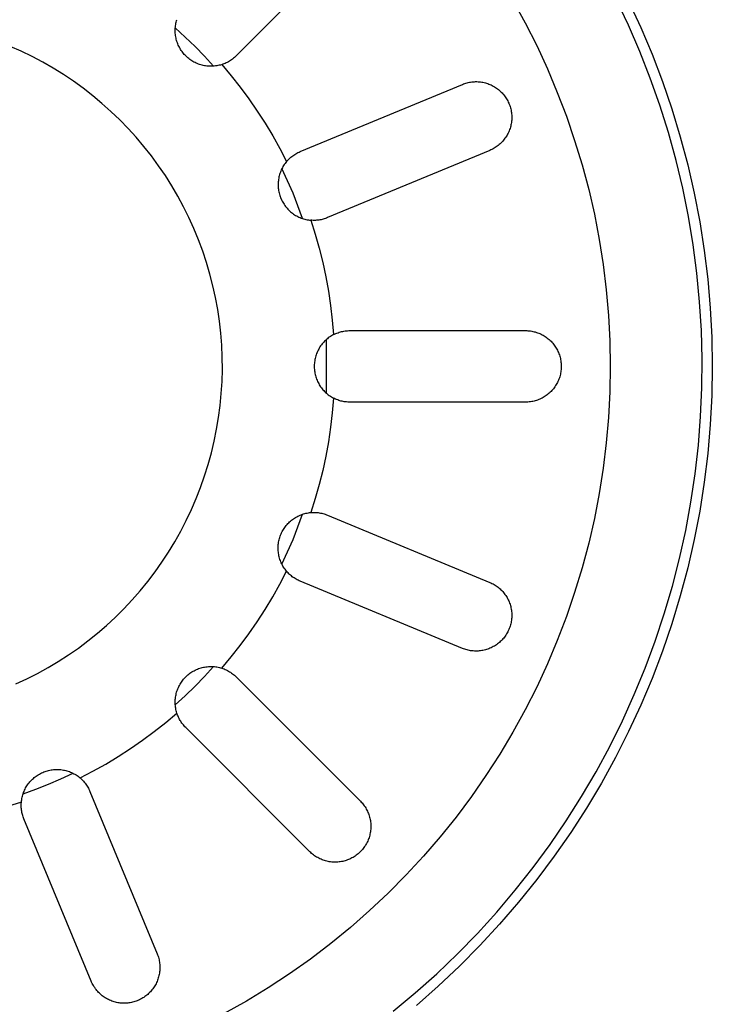
# Model space of a CAD drawing. Units: millimetres. Extents: x -969 to 869, y -925 to 967.
# Drawn here: x 628 to 662, y -602 to -554 of the extents above; entities that cross this region are included whole.
import ezdxf

# ---------------------------------------------------------------- set-up
doc = ezdxf.new("R2010")
doc.units = ezdxf.units.MM
doc.header["$MEASUREMENT"] = 0
doc.layers.add('Make2D$visible$lines', color=7, linetype='Continuous', true_color=0x000000)

msp = doc.modelspace()

# ---------------------------------------------------------------- linework, layer by layer
at = {"layer": 'Make2D$visible$lines', "color": 7, "true_color": 0xffffff}
for p, q in [((644.51, -549.514), (638.429, -555.595)), ((657.644, -554.09), (657.042, -552.82)), ((651.98, -552.888), (652.583, -553.983)), ((657.647, -552.917), (658.245, -554.208)), ((635.442, -554.303), (635.445, -554.242)), ((635.445, -554.242), (635.45, -554.182)), ((635.935, -554.678), (635.446, -554.231)), ((635.45, -554.182), (635.457, -554.122)), ((635.457, -554.122), (635.467, -554.062)), ((635.467, -554.062), (635.478, -554.002)), ((635.478, -554.002), (635.491, -553.943)), ((635.491, -553.943), (635.506, -553.885)), ((635.506, -553.885), (635.524, -553.827)), ((652.583, -553.983), (653.147, -555.098)), ((658.202, -555.38), (657.644, -554.09)), ((658.245, -554.208), (658.798, -555.52)), ((635.441, -554.363), (635.442, -554.303)), ((635.443, -554.424), (635.441, -554.363)), ((635.446, -554.484), (635.443, -554.424)), ((635.451, -554.545), (635.446, -554.484)), ((635.459, -554.605), (635.451, -554.545)), ((635.468, -554.664), (635.459, -554.605)), ((635.48, -554.724), (635.468, -554.664)), ((635.494, -554.783), (635.48, -554.724)), ((636.41, -555.139), (635.935, -554.678)), ((627.898, -555.373), (627.359, -555.135)), ((635.51, -554.841), (635.494, -554.783)), ((635.527, -554.899), (635.51, -554.841)), ((635.547, -554.956), (635.527, -554.899)), ((635.569, -555.013), (635.547, -554.956)), ((635.592, -555.069), (635.569, -555.013)), ((635.618, -555.124), (635.592, -555.069)), ((635.645, -555.178), (635.618, -555.124)), ((635.675, -555.231), (635.645, -555.178)), ((635.706, -555.283), (635.675, -555.231)), ((636.871, -555.614), (636.41, -555.139)), ((653.147, -555.098), (653.673, -556.232)), ((628.43, -555.631), (627.898, -555.373)), ((628.951, -555.906), (628.43, -555.631)), ((635.739, -555.333), (635.706, -555.283)), ((635.773, -555.383), (635.739, -555.333)), ((635.81, -555.432), (635.773, -555.383)), ((635.848, -555.479), (635.81, -555.432)), ((635.887, -555.525), (635.848, -555.479)), ((635.928, -555.569), (635.887, -555.525)), ((635.971, -555.612), (635.928, -555.569)), ((636.015, -555.653), (635.971, -555.612)), ((636.061, -555.693), (636.015, -555.653)), ((636.108, -555.732), (636.061, -555.693)), ((636.156, -555.768), (636.108, -555.732)), ((637.318, -556.103), (636.871, -555.614)), ((638.294, -555.717), (638.246, -555.754)), ((638.34, -555.678), (638.294, -555.717)), ((638.385, -555.637), (638.34, -555.678)), ((638.429, -555.595), (638.385, -555.637)), ((658.714, -556.69), (658.202, -555.38)), ((658.798, -555.52), (659.306, -556.849)), ((629.463, -556.2), (628.951, -555.906)), ((629.965, -556.511), (629.463, -556.2)), ((636.205, -555.803), (636.156, -555.768)), ((636.256, -555.837), (636.205, -555.803)), ((636.307, -555.868), (636.256, -555.837)), ((636.36, -555.898), (636.307, -555.868)), ((636.414, -555.926), (636.36, -555.898)), ((636.469, -555.951), (636.414, -555.926)), ((636.524, -555.976), (636.469, -555.951)), ((636.581, -555.998), (636.524, -555.976)), ((636.638, -556.018), (636.581, -555.998)), ((636.696, -556.036), (636.638, -556.018)), ((636.754, -556.052), (636.696, -556.036)), ((636.813, -556.066), (636.754, -556.052)), ((636.872, -556.078), (636.813, -556.066)), ((636.932, -556.088), (636.872, -556.078)), ((636.992, -556.096), (636.932, -556.088)), ((637.052, -556.102), (636.992, -556.096)), ((637.113, -556.106), (637.052, -556.102)), ((637.173, -556.108), (637.113, -556.106)), ((637.234, -556.107), (637.173, -556.108)), ((637.294, -556.105), (637.234, -556.107)), ((637.354, -556.1), (637.294, -556.105)), ((637.415, -556.093), (637.354, -556.1)), ((637.475, -556.085), (637.415, -556.093)), ((637.534, -556.074), (637.475, -556.085)), ((637.593, -556.061), (637.534, -556.074)), ((637.652, -556.046), (637.593, -556.061)), ((637.71, -556.029), (637.652, -556.046)), ((637.768, -556.01), (637.71, -556.029)), ((637.722, -556.025), (638.183, -556.572)), ((637.824, -555.989), (637.768, -556.01)), ((637.881, -555.966), (637.824, -555.989)), ((637.936, -555.941), (637.881, -555.966)), ((637.99, -555.915), (637.936, -555.941)), ((638.044, -555.886), (637.99, -555.915)), ((638.096, -555.856), (638.044, -555.886)), ((638.147, -555.824), (638.096, -555.856)), ((638.197, -555.79), (638.147, -555.824)), ((638.246, -555.754), (638.197, -555.79)), ((630.455, -556.839), (629.965, -556.511)), ((638.183, -556.572), (638.627, -557.134)), ((653.673, -556.232), (654.158, -557.383)), ((659.181, -558.016), (658.714, -556.69)), ((630.933, -557.185), (630.455, -556.839)), ((638.627, -557.134), (639.052, -557.709)), ((641.562, -560.284), (649.507, -556.993)), ((649.507, -556.993), (649.563, -556.97)), ((649.563, -556.97), (649.62, -556.95)), ((649.62, -556.95), (649.678, -556.932)), ((649.678, -556.932), (649.736, -556.916)), ((649.736, -556.916), (649.795, -556.902)), ((649.795, -556.902), (649.854, -556.889)), ((649.854, -556.889), (649.913, -556.879)), ((649.913, -556.879), (649.973, -556.871)), ((649.973, -556.871), (650.033, -556.865)), ((650.033, -556.865), (650.094, -556.861)), ((650.094, -556.861), (650.154, -556.86)), ((650.154, -556.86), (650.214, -556.86)), ((650.214, -556.86), (650.275, -556.862)), ((650.275, -556.862), (650.335, -556.867)), ((650.335, -556.867), (650.395, -556.873)), ((650.395, -556.873), (650.455, -556.882)), ((650.455, -556.882), (650.514, -556.892)), ((650.514, -556.892), (650.573, -556.905)), ((650.573, -556.905), (650.632, -556.92)), ((650.632, -556.92), (650.69, -556.936)), ((650.69, -556.936), (650.748, -556.955)), ((650.748, -556.955), (650.804, -556.976)), ((650.804, -556.976), (650.86, -556.998)), ((650.86, -556.998), (650.916, -557.023)), ((650.916, -557.023), (650.97, -557.049)), ((650.97, -557.049), (651.023, -557.078)), ((651.023, -557.078), (651.076, -557.108)), ((651.076, -557.108), (651.127, -557.14)), ((651.127, -557.14), (651.177, -557.173)), ((651.177, -557.173), (651.226, -557.209)), ((659.306, -556.849), (659.766, -558.196)), ((631.4, -557.546), (630.933, -557.185)), ((631.853, -557.924), (631.4, -557.546)), ((651.226, -557.209), (651.274, -557.246)), ((651.274, -557.246), (651.32, -557.285)), ((651.32, -557.285), (651.365, -557.325)), ((651.365, -557.325), (651.409, -557.367)), ((651.409, -557.367), (651.451, -557.41)), ((651.451, -557.41), (651.492, -557.455)), ((651.492, -557.455), (651.531, -557.501)), ((651.531, -557.501), (651.568, -557.548)), ((651.568, -557.548), (651.604, -557.597)), ((651.604, -557.597), (651.638, -557.647)), ((651.638, -557.647), (651.67, -557.698)), ((654.158, -557.383), (654.604, -558.55)), ((632.293, -558.317), (631.853, -557.924)), ((639.052, -557.709), (639.459, -558.298)), ((651.67, -557.698), (651.701, -557.75)), ((651.701, -557.75), (651.73, -557.803)), ((651.73, -557.803), (651.757, -557.857)), ((651.757, -557.857), (651.782, -557.912)), ((651.782, -557.912), (651.805, -557.968)), ((651.805, -557.968), (651.826, -558.024)), ((651.826, -558.024), (651.845, -558.082)), ((651.845, -558.082), (651.862, -558.139)), ((651.862, -558.139), (651.878, -558.198)), ((659.602, -559.357), (659.181, -558.016)), ((632.72, -558.725), (632.293, -558.317)), ((639.459, -558.298), (639.847, -558.899)), ((651.878, -558.198), (651.891, -558.257)), ((651.891, -558.257), (651.902, -558.316)), ((651.902, -558.316), (651.911, -558.376)), ((651.911, -558.376), (651.918, -558.436)), ((651.918, -558.436), (651.923, -558.496)), ((651.923, -558.496), (651.926, -558.557)), ((651.927, -558.617), (651.925, -558.677)), ((651.926, -558.557), (651.927, -558.617)), ((654.604, -558.55), (655.008, -559.733)), ((659.766, -558.196), (660.18, -559.558)), ((633.131, -559.148), (632.72, -558.725)), ((639.847, -558.899), (640.216, -559.512)), ((651.858, -559.094), (651.841, -559.152)), ((651.874, -559.036), (651.858, -559.094)), ((651.888, -558.977), (651.874, -559.036)), ((651.899, -558.917), (651.888, -558.977)), ((651.909, -558.858), (651.899, -558.917)), ((651.917, -558.798), (651.909, -558.858)), ((651.922, -558.738), (651.917, -558.798)), ((651.925, -558.677), (651.922, -558.738)), ((633.528, -559.584), (633.131, -559.148)), ((633.91, -560.035), (633.528, -559.584)), ((640.216, -559.512), (640.565, -560.137)), ((651.63, -559.585), (651.595, -559.634)), ((651.662, -559.534), (651.63, -559.585)), ((651.694, -559.482), (651.662, -559.534)), ((651.723, -559.429), (651.694, -559.482)), ((651.75, -559.376), (651.723, -559.429)), ((651.776, -559.321), (651.75, -559.376)), ((651.799, -559.265), (651.776, -559.321)), ((651.821, -559.209), (651.799, -559.265)), ((651.841, -559.152), (651.821, -559.209)), ((659.975, -560.712), (659.602, -559.357)), ((660.18, -559.558), (660.547, -560.933)), ((634.275, -560.498), (633.91, -560.035)), ((651.165, -560.054), (651.114, -560.087)), ((651.214, -560.019), (651.165, -560.054)), ((651.262, -559.982), (651.214, -560.019)), ((651.309, -559.944), (651.262, -559.982)), ((651.354, -559.904), (651.309, -559.944)), ((651.398, -559.863), (651.354, -559.904)), ((651.441, -559.82), (651.398, -559.863)), ((651.482, -559.776), (651.441, -559.82)), ((651.521, -559.73), (651.482, -559.776)), ((651.559, -559.683), (651.521, -559.73)), ((651.595, -559.634), (651.559, -559.683)), ((655.008, -559.733), (655.372, -560.928)), ((634.625, -560.973), (634.275, -560.498)), ((640.565, -560.137), (640.894, -560.772)), ((641.105, -560.561), (641.151, -560.524)), ((641.151, -560.524), (641.198, -560.488)), ((641.198, -560.488), (641.247, -560.453)), ((641.247, -560.453), (641.297, -560.421)), ((641.297, -560.421), (641.348, -560.39)), ((641.348, -560.39), (641.4, -560.361)), ((641.4, -560.361), (641.453, -560.333)), ((641.453, -560.333), (641.507, -560.307)), ((641.507, -560.307), (641.562, -560.284)), ((650.846, -560.226), (642.901, -563.517)), ((650.902, -560.202), (650.846, -560.226)), ((650.956, -560.176), (650.902, -560.202)), ((651.01, -560.148), (650.956, -560.176)), ((651.063, -560.119), (651.01, -560.148)), ((651.114, -560.087), (651.063, -560.119)), ((634.957, -561.461), (634.625, -560.973)), ((640.719, -561.02), (640.689, -561.073)), ((640.751, -560.968), (640.719, -561.02)), ((640.784, -560.917), (640.751, -560.968)), ((640.819, -560.867), (640.784, -560.917)), ((640.856, -560.819), (640.819, -560.867)), ((640.894, -560.772), (640.856, -560.819)), ((640.894, -560.772), (640.933, -560.727)), ((640.933, -560.727), (640.974, -560.683)), ((640.974, -560.683), (641.016, -560.641)), ((641.016, -560.641), (641.06, -560.601)), ((641.06, -560.601), (641.105, -560.561)), ((655.372, -560.928), (655.694, -562.136)), ((660.302, -562.08), (659.975, -560.712)), ((660.547, -560.933), (660.865, -562.32)), ((635.273, -561.959), (634.957, -561.461)), ((640.536, -561.468), (640.522, -561.527)), ((640.552, -561.41), (640.536, -561.468)), ((640.57, -561.352), (640.552, -561.41)), ((640.59, -561.294), (640.57, -561.352)), ((640.612, -561.238), (640.59, -561.294)), ((640.636, -561.182), (640.612, -561.238)), ((640.662, -561.127), (640.636, -561.182)), ((640.689, -561.073), (640.662, -561.127)), ((640.948, -561.715), (640.667, -561.115)), ((635.571, -562.469), (635.273, -561.959)), ((640.483, -561.828), (640.481, -561.889)), ((640.481, -561.889), (640.482, -561.95)), ((640.482, -561.95), (640.485, -562.01)), ((640.486, -561.768), (640.483, -561.828)), ((640.492, -561.707), (640.486, -561.768)), ((640.5, -561.647), (640.492, -561.707)), ((640.51, -561.587), (640.5, -561.647)), ((640.522, -561.527), (640.51, -561.587)), ((641.211, -562.323), (640.948, -561.715)), ((635.851, -562.988), (635.571, -562.469)), ((640.485, -562.01), (640.49, -562.071)), ((640.49, -562.071), (640.497, -562.131)), ((640.497, -562.131), (640.506, -562.191)), ((640.506, -562.191), (640.517, -562.251)), ((640.517, -562.251), (640.53, -562.31)), ((640.53, -562.31), (640.545, -562.369)), ((640.545, -562.369), (640.563, -562.428)), ((640.563, -562.428), (640.582, -562.485)), ((641.455, -562.939), (641.211, -562.323)), ((655.694, -562.136), (655.973, -563.354)), ((660.58, -563.458), (660.302, -562.08)), ((660.865, -562.32), (661.135, -563.717)), ((640.582, -562.485), (640.603, -562.542)), ((640.603, -562.542), (640.626, -562.598)), ((640.626, -562.598), (640.652, -562.653)), ((640.652, -562.653), (640.679, -562.708)), ((640.679, -562.708), (640.708, -562.761)), ((640.708, -562.761), (640.738, -562.814)), ((640.738, -562.814), (640.771, -562.865)), ((640.771, -562.865), (640.805, -562.915)), ((640.805, -562.915), (640.841, -562.964)), ((640.841, -562.964), (640.879, -563.011)), ((641.681, -563.562), (641.455, -562.939)), ((636.113, -563.517), (635.851, -562.988)), ((640.879, -563.011), (640.919, -563.058)), ((640.919, -563.058), (640.96, -563.103)), ((640.96, -563.103), (641.002, -563.146)), ((641.002, -563.146), (641.046, -563.188)), ((641.046, -563.188), (641.091, -563.228)), ((641.091, -563.228), (641.138, -563.267)), ((641.138, -563.267), (641.186, -563.304)), ((641.186, -563.304), (641.236, -563.34)), ((641.236, -563.34), (641.286, -563.373)), ((641.286, -563.373), (641.338, -563.405)), ((641.338, -563.405), (641.391, -563.435)), ((641.391, -563.435), (641.444, -563.464)), ((655.973, -563.354), (656.21, -564.581)), ((636.356, -564.055), (636.113, -563.517)), ((641.444, -563.464), (641.499, -563.49)), ((641.499, -563.49), (641.555, -563.514)), ((641.555, -563.514), (641.611, -563.537)), ((641.611, -563.537), (641.668, -563.557)), ((641.668, -563.557), (641.726, -563.576)), ((641.726, -563.576), (641.785, -563.593)), ((641.785, -563.593), (641.844, -563.607)), ((641.844, -563.607), (641.903, -563.619)), ((641.903, -563.619), (641.963, -563.63)), ((641.963, -563.63), (642.023, -563.638)), ((642.023, -563.638), (642.084, -563.644)), ((642.084, -563.644), (642.3, -564.326)), ((642.139, -563.648), (642.084, -563.644)), ((642.195, -563.651), (642.139, -563.648)), ((642.251, -563.651), (642.195, -563.651)), ((642.306, -563.65), (642.251, -563.651)), ((642.362, -563.647), (642.306, -563.65)), ((642.417, -563.642), (642.362, -563.647)), ((642.473, -563.635), (642.417, -563.642)), ((642.528, -563.627), (642.473, -563.635)), ((642.582, -563.617), (642.528, -563.627)), ((642.637, -563.604), (642.582, -563.617)), ((642.691, -563.59), (642.637, -563.604)), ((642.744, -563.575), (642.691, -563.59)), ((642.797, -563.557), (642.744, -563.575)), ((642.849, -563.538), (642.797, -563.557)), ((642.901, -563.517), (642.849, -563.538)), ((660.811, -564.844), (660.58, -563.458)), ((661.135, -563.717), (661.357, -565.123)), ((636.581, -564.6), (636.356, -564.055)), ((642.3, -564.326), (642.495, -565.015)), ((636.787, -565.153), (636.581, -564.6)), ((656.21, -564.581), (656.405, -565.815)), ((660.994, -566.238), (660.811, -564.844)), ((636.973, -565.713), (636.787, -565.153)), ((642.495, -565.015), (642.668, -565.709)), ((661.357, -565.123), (661.529, -566.536)), ((637.14, -566.279), (636.973, -565.713)), ((642.668, -565.709), (642.819, -566.408)), ((656.405, -565.815), (656.556, -567.056)), ((637.287, -566.851), (637.14, -566.279)), ((661.128, -567.638), (660.994, -566.238)), ((642.819, -566.408), (642.947, -567.112)), ((661.529, -566.536), (661.652, -567.954)), ((637.414, -567.427), (637.287, -566.851)), ((642.947, -567.112), (643.053, -567.82)), ((656.556, -567.056), (656.664, -568.301)), ((637.521, -568.007), (637.414, -567.427)), ((661.213, -569.041), (661.128, -567.638)), ((637.607, -568.591), (637.521, -568.007)), ((643.053, -567.82), (643.137, -568.53)), ((661.652, -567.954), (661.726, -569.375)), ((637.674, -569.177), (637.607, -568.591)), ((643.137, -568.53), (643.197, -569.243)), ((656.664, -568.301), (656.729, -569.548)), ((637.72, -569.766), (637.674, -569.177)), ((643.197, -569.243), (643.251, -569.217)), ((643.251, -569.217), (643.305, -569.192)), ((643.305, -569.192), (643.36, -569.169)), ((643.36, -569.169), (643.416, -569.149)), ((643.416, -569.149), (643.473, -569.13)), ((643.473, -569.13), (643.53, -569.113)), ((643.53, -569.113), (643.588, -569.097)), ((643.588, -569.097), (643.646, -569.084)), ((643.646, -569.084), (643.704, -569.073)), ((643.704, -569.073), (643.763, -569.064)), ((643.763, -569.064), (643.822, -569.057)), ((643.822, -569.057), (643.882, -569.052)), ((643.882, -569.052), (643.941, -569.049)), ((643.941, -569.049), (644.001, -569.048)), ((644.001, -569.048), (652.601, -569.048)), ((652.601, -569.048), (652.662, -569.049)), ((652.662, -569.049), (652.722, -569.052)), ((652.722, -569.052), (652.782, -569.057)), ((652.782, -569.057), (652.842, -569.065)), ((652.842, -569.065), (652.902, -569.074)), ((652.902, -569.074), (652.961, -569.085)), ((652.961, -569.085), (653.02, -569.099)), ((653.02, -569.099), (653.078, -569.114)), ((653.078, -569.114), (653.136, -569.132)), ((653.136, -569.132), (653.193, -569.151)), ((653.193, -569.151), (653.25, -569.173)), ((653.25, -569.173), (653.306, -569.196)), ((653.306, -569.196), (653.36, -569.221)), ((653.36, -569.221), (653.414, -569.248)), ((661.25, -570.446), (661.213, -569.041)), ((642.637, -569.702), (642.6, -569.75)), ((642.676, -569.655), (642.637, -569.702)), ((642.716, -569.61), (642.676, -569.655)), ((642.758, -569.566), (642.716, -569.61)), ((642.802, -569.523), (642.758, -569.566)), ((642.847, -569.482), (642.802, -569.523)), ((642.893, -569.443), (642.847, -569.482)), ((642.857, -572.122), (642.857, -569.474)), ((642.941, -569.406), (642.893, -569.443)), ((642.99, -569.37), (642.941, -569.406)), ((643.04, -569.335), (642.99, -569.37)), ((643.091, -569.303), (643.04, -569.335)), ((643.144, -569.272), (643.091, -569.303)), ((643.197, -569.243), (643.144, -569.272)), ((653.414, -569.248), (653.467, -569.277)), ((653.467, -569.277), (653.519, -569.308)), ((653.519, -569.308), (653.57, -569.341)), ((653.57, -569.341), (653.62, -569.375)), ((653.62, -569.375), (653.668, -569.411)), ((653.668, -569.411), (653.716, -569.449)), ((653.716, -569.449), (653.762, -569.488)), ((653.762, -569.488), (653.806, -569.529)), ((653.806, -569.529), (653.849, -569.571)), ((653.849, -569.571), (653.891, -569.615)), ((653.891, -569.615), (653.931, -569.66)), ((653.931, -569.66), (653.969, -569.707)), ((653.969, -569.707), (654.006, -569.755)), ((656.729, -569.548), (656.751, -570.798)), ((661.726, -569.375), (661.751, -570.798)), ((637.745, -570.355), (637.72, -569.766)), ((642.366, -570.174), (642.345, -570.231)), ((642.389, -570.118), (642.366, -570.174)), ((642.413, -570.062), (642.389, -570.118)), ((642.44, -570.007), (642.413, -570.062)), ((642.468, -569.954), (642.44, -570.007)), ((642.498, -569.901), (642.468, -569.954)), ((642.53, -569.849), (642.498, -569.901)), ((642.564, -569.799), (642.53, -569.849)), ((642.6, -569.75), (642.564, -569.799)), ((654.006, -569.755), (654.041, -569.804)), ((654.041, -569.804), (654.075, -569.854)), ((654.075, -569.854), (654.107, -569.905)), ((654.107, -569.905), (654.136, -569.958)), ((654.136, -569.958), (654.165, -570.011)), ((654.165, -570.011), (654.191, -570.066)), ((654.191, -570.066), (654.215, -570.121)), ((654.215, -570.121), (654.237, -570.177)), ((654.237, -570.177), (654.258, -570.234)), ((637.75, -570.945), (637.745, -570.355)), ((642.258, -570.646), (642.254, -570.707)), ((642.264, -570.586), (642.258, -570.646)), ((642.272, -570.526), (642.264, -570.586)), ((642.283, -570.466), (642.272, -570.526)), ((642.296, -570.406), (642.283, -570.466)), ((642.31, -570.347), (642.296, -570.406)), ((642.327, -570.289), (642.31, -570.347)), ((642.345, -570.231), (642.327, -570.289)), ((654.258, -570.234), (654.276, -570.292)), ((654.276, -570.292), (654.293, -570.35)), ((654.293, -570.35), (654.307, -570.408)), ((654.307, -570.408), (654.32, -570.468)), ((654.32, -570.468), (654.33, -570.527)), ((654.33, -570.527), (654.338, -570.587)), ((654.338, -570.587), (654.345, -570.647)), ((654.345, -570.647), (654.349, -570.707)), ((661.237, -571.852), (661.25, -570.446)), ((637.735, -571.535), (637.75, -570.945)), ((642.254, -570.707), (642.251, -570.768)), ((642.251, -570.768), (642.251, -570.828)), ((642.251, -570.828), (642.254, -570.889)), ((642.254, -570.889), (642.258, -570.95)), ((642.258, -570.95), (642.264, -571.01)), ((642.264, -571.01), (642.272, -571.07)), ((642.272, -571.07), (642.283, -571.13)), ((642.283, -571.13), (642.296, -571.189)), ((654.32, -571.128), (654.307, -571.187)), ((654.33, -571.069), (654.32, -571.128)), ((654.338, -571.009), (654.33, -571.069)), ((654.345, -570.949), (654.338, -571.009)), ((654.349, -570.888), (654.345, -570.949)), ((654.349, -570.707), (654.351, -570.768)), ((654.351, -570.828), (654.349, -570.888)), ((654.351, -570.768), (654.351, -570.828)), ((656.751, -570.798), (656.729, -572.047)), ((661.751, -570.798), (661.726, -572.221)), ((637.699, -572.124), (637.735, -571.535)), ((642.296, -571.189), (642.31, -571.248)), ((642.31, -571.248), (642.327, -571.307)), ((642.327, -571.307), (642.345, -571.365)), ((642.345, -571.365), (642.366, -571.422)), ((642.366, -571.422), (642.389, -571.478)), ((642.389, -571.478), (642.413, -571.534)), ((642.413, -571.534), (642.44, -571.588)), ((642.44, -571.588), (642.468, -571.642)), ((654.136, -571.638), (654.107, -571.69)), ((654.165, -571.584), (654.136, -571.638)), ((654.191, -571.53), (654.165, -571.584)), ((654.215, -571.475), (654.191, -571.53)), ((654.237, -571.418), (654.215, -571.475)), ((654.258, -571.362), (654.237, -571.418)), ((654.276, -571.304), (654.258, -571.362)), ((654.293, -571.246), (654.276, -571.304)), ((654.307, -571.187), (654.293, -571.246)), ((642.468, -571.642), (642.498, -571.695)), ((642.498, -571.695), (642.53, -571.746)), ((642.53, -571.746), (642.564, -571.797)), ((642.564, -571.797), (642.6, -571.846)), ((642.6, -571.846), (642.637, -571.894)), ((642.637, -571.894), (642.676, -571.941)), ((642.676, -571.941), (642.716, -571.986)), ((642.716, -571.986), (642.758, -572.03)), ((642.758, -572.03), (642.802, -572.072)), ((642.802, -572.072), (642.847, -572.113)), ((642.847, -572.113), (642.893, -572.153)), ((653.762, -572.108), (653.716, -572.147)), ((653.806, -572.067), (653.762, -572.108)), ((653.849, -572.025), (653.806, -572.067)), ((653.891, -571.981), (653.849, -572.025)), ((653.931, -571.936), (653.891, -571.981)), ((653.969, -571.889), (653.931, -571.936)), ((654.006, -571.841), (653.969, -571.889)), ((654.041, -571.792), (654.006, -571.841)), ((654.075, -571.742), (654.041, -571.792)), ((654.107, -571.69), (654.075, -571.742)), ((656.729, -572.047), (656.664, -573.295)), ((661.176, -573.257), (661.237, -571.852)), ((637.643, -572.712), (637.699, -572.124)), ((642.893, -572.153), (642.941, -572.19)), ((642.941, -572.19), (642.99, -572.226)), ((642.99, -572.226), (643.04, -572.26)), ((643.04, -572.26), (643.091, -572.293)), ((643.091, -572.293), (643.144, -572.324)), ((643.197, -572.352), (643.137, -573.065)), ((643.144, -572.324), (643.197, -572.352)), ((643.247, -572.378), (643.197, -572.352)), ((643.298, -572.401), (643.247, -572.378)), ((643.349, -572.423), (643.298, -572.401)), ((643.401, -572.443), (643.349, -572.423)), ((643.453, -572.461), (643.401, -572.443)), ((643.506, -572.478), (643.453, -572.461)), ((643.56, -572.493), (643.506, -572.478)), ((643.614, -572.506), (643.56, -572.493)), ((643.669, -572.518), (643.614, -572.506)), ((643.724, -572.527), (643.669, -572.518)), ((643.779, -572.535), (643.724, -572.527)), ((643.834, -572.541), (643.779, -572.535)), ((643.89, -572.545), (643.834, -572.541)), ((643.945, -572.547), (643.89, -572.545)), ((644.001, -572.548), (643.945, -572.547)), ((652.601, -572.548), (644.001, -572.548)), ((652.662, -572.547), (652.601, -572.548)), ((652.722, -572.544), (652.662, -572.547)), ((652.782, -572.539), (652.722, -572.544)), ((652.842, -572.531), (652.782, -572.539)), ((652.902, -572.522), (652.842, -572.531)), ((652.961, -572.51), (652.902, -572.522)), ((653.02, -572.497), (652.961, -572.51)), ((653.078, -572.482), (653.02, -572.497)), ((653.136, -572.464), (653.078, -572.482)), ((653.193, -572.445), (653.136, -572.464)), ((653.25, -572.423), (653.193, -572.445)), ((653.306, -572.4), (653.25, -572.423)), ((653.36, -572.375), (653.306, -572.4)), ((653.414, -572.347), (653.36, -572.375)), ((653.467, -572.318), (653.414, -572.347)), ((653.519, -572.288), (653.467, -572.318)), ((653.57, -572.255), (653.519, -572.288)), ((653.62, -572.221), (653.57, -572.255)), ((653.668, -572.185), (653.62, -572.221)), ((653.716, -572.147), (653.668, -572.185)), ((661.726, -572.221), (661.652, -573.642)), ((637.566, -573.297), (637.643, -572.712)), ((643.137, -573.065), (643.053, -573.776)), ((637.47, -573.879), (637.566, -573.297)), ((656.664, -573.295), (656.556, -574.54)), ((661.067, -574.658), (661.176, -573.257)), ((637.353, -574.457), (637.47, -573.879)), ((643.053, -573.776), (642.947, -574.484)), ((661.652, -573.642), (661.529, -575.06)), ((637.216, -575.031), (637.353, -574.457)), ((642.947, -574.484), (642.819, -575.187)), ((656.556, -574.54), (656.405, -575.781)), ((660.908, -576.055), (661.067, -574.658)), ((637.059, -575.6), (637.216, -575.031)), ((642.819, -575.187), (642.668, -575.887)), ((661.529, -575.06), (661.357, -576.473)), ((636.882, -576.163), (637.059, -575.6)), ((642.668, -575.887), (642.495, -576.581)), ((656.405, -575.781), (656.21, -577.015)), ((636.686, -576.72), (636.882, -576.163)), ((660.702, -577.446), (660.908, -576.055)), ((636.471, -577.269), (636.686, -576.72)), ((642.495, -576.581), (642.3, -577.27)), ((661.357, -576.473), (661.135, -577.879)), ((636.237, -577.811), (636.471, -577.269)), ((642.3, -577.27), (642.084, -577.952)), ((656.21, -577.015), (655.973, -578.242)), ((635.984, -578.344), (636.237, -577.811)), ((660.447, -578.828), (660.702, -577.446)), ((661.135, -577.879), (660.865, -579.276)), ((635.713, -578.869), (635.984, -578.344)), ((641.046, -578.408), (641.091, -578.367)), ((641.091, -578.367), (641.138, -578.329)), ((641.138, -578.329), (641.186, -578.292)), ((641.186, -578.292), (641.236, -578.256)), ((641.236, -578.256), (641.286, -578.222)), ((641.286, -578.222), (641.338, -578.191)), ((641.338, -578.191), (641.391, -578.16)), ((641.391, -578.16), (641.444, -578.132)), ((641.444, -578.132), (641.499, -578.106)), ((641.455, -578.657), (641.681, -578.034)), ((641.499, -578.106), (641.555, -578.081)), ((641.555, -578.081), (641.611, -578.059)), ((641.611, -578.059), (641.668, -578.038)), ((641.668, -578.038), (641.726, -578.02)), ((641.726, -578.02), (641.785, -578.003)), ((641.785, -578.003), (641.844, -577.989)), ((641.844, -577.989), (641.903, -577.976)), ((641.903, -577.976), (641.963, -577.966)), ((641.963, -577.966), (642.023, -577.958)), ((642.023, -577.958), (642.084, -577.952)), ((642.084, -577.952), (642.143, -577.948)), ((642.143, -577.948), (642.203, -577.946)), ((642.203, -577.946), (642.262, -577.946)), ((642.262, -577.946), (642.322, -577.948)), ((642.322, -577.948), (642.382, -577.952)), ((642.382, -577.952), (642.441, -577.958)), ((642.441, -577.958), (642.5, -577.966)), ((642.5, -577.966), (642.559, -577.976)), ((642.559, -577.976), (642.617, -577.988)), ((642.617, -577.988), (642.675, -578.002)), ((642.675, -578.002), (642.732, -578.019)), ((642.732, -578.019), (642.789, -578.037)), ((642.789, -578.037), (642.846, -578.057)), ((642.846, -578.057), (642.901, -578.078)), ((642.901, -578.078), (650.846, -581.37)), ((655.973, -578.242), (655.694, -579.46)), ((635.424, -579.383), (635.713, -578.869)), ((640.679, -578.888), (640.708, -578.835)), ((640.708, -578.835), (640.738, -578.782)), ((640.738, -578.782), (640.771, -578.731)), ((640.771, -578.731), (640.805, -578.681)), ((640.805, -578.681), (640.841, -578.632)), ((640.841, -578.632), (640.879, -578.584)), ((640.879, -578.584), (640.919, -578.538)), ((640.919, -578.538), (640.96, -578.493)), ((640.96, -578.493), (641.002, -578.45)), ((641.002, -578.45), (641.046, -578.408)), ((641.211, -579.272), (641.455, -578.657)), ((660.144, -580.201), (660.447, -578.828)), ((640.506, -579.404), (640.517, -579.345)), ((640.517, -579.345), (640.53, -579.285)), ((640.53, -579.285), (640.545, -579.226)), ((640.545, -579.226), (640.563, -579.168)), ((640.563, -579.168), (640.582, -579.111)), ((640.582, -579.111), (640.603, -579.054)), ((640.603, -579.054), (640.626, -578.998)), ((640.626, -578.998), (640.652, -578.942)), ((640.652, -578.942), (640.679, -578.888)), ((640.948, -579.88), (641.211, -579.272)), ((660.865, -579.276), (660.547, -580.663)), ((635.117, -579.887), (635.424, -579.383)), ((640.481, -579.707), (640.482, -579.646)), ((640.483, -579.767), (640.481, -579.707)), ((640.482, -579.646), (640.485, -579.585)), ((640.486, -579.828), (640.483, -579.767)), ((640.485, -579.585), (640.49, -579.525)), ((640.492, -579.889), (640.486, -579.828)), ((640.49, -579.525), (640.497, -579.464)), ((640.497, -579.464), (640.506, -579.404)), ((655.694, -579.46), (655.372, -580.667)), ((634.793, -580.38), (635.117, -579.887)), ((640.5, -579.949), (640.492, -579.889)), ((640.51, -580.009), (640.5, -579.949)), ((640.522, -580.068), (640.51, -580.009)), ((640.536, -580.128), (640.522, -580.068)), ((640.552, -580.186), (640.536, -580.128)), ((640.57, -580.244), (640.552, -580.186)), ((640.59, -580.301), (640.57, -580.244)), ((640.612, -580.358), (640.59, -580.301)), ((640.667, -580.48), (640.948, -579.88)), ((659.794, -581.563), (660.144, -580.201)), ((634.452, -580.862), (634.793, -580.38)), ((640.636, -580.414), (640.612, -580.358)), ((640.662, -580.469), (640.636, -580.414)), ((640.689, -580.523), (640.662, -580.469)), ((640.719, -580.576), (640.689, -580.523)), ((640.751, -580.628), (640.719, -580.576)), ((640.784, -580.679), (640.751, -580.628)), ((640.819, -580.728), (640.784, -580.679)), ((640.856, -580.777), (640.819, -580.728)), ((640.894, -580.824), (640.856, -580.777)), ((655.372, -580.667), (655.008, -581.863)), ((660.547, -580.663), (660.18, -582.038)), ((634.095, -581.331), (634.452, -580.862)), ((640.565, -581.459), (640.894, -580.824)), ((640.93, -580.866), (640.894, -580.824)), ((640.968, -580.907), (640.93, -580.866)), ((641.007, -580.947), (640.968, -580.907)), ((641.047, -580.985), (641.007, -580.947)), ((641.089, -581.023), (641.047, -580.985)), ((641.131, -581.058), (641.089, -581.023)), ((641.175, -581.093), (641.131, -581.058)), ((641.22, -581.126), (641.175, -581.093)), ((641.266, -581.157), (641.22, -581.126)), ((641.313, -581.187), (641.266, -581.157)), ((641.361, -581.215), (641.313, -581.187)), ((641.41, -581.242), (641.361, -581.215)), ((641.46, -581.267), (641.41, -581.242)), ((641.51, -581.29), (641.46, -581.267)), ((633.721, -581.788), (634.095, -581.331)), ((640.216, -582.084), (640.565, -581.459)), ((641.562, -581.312), (641.51, -581.29)), ((649.507, -584.603), (641.562, -581.312)), ((650.846, -581.37), (650.902, -581.394)), ((650.902, -581.394), (650.956, -581.42)), ((650.956, -581.42), (651.01, -581.447)), ((651.01, -581.447), (651.063, -581.477)), ((651.063, -581.477), (651.114, -581.509)), ((651.114, -581.509), (651.165, -581.542)), ((651.165, -581.542), (651.214, -581.577)), ((651.214, -581.577), (651.262, -581.613)), ((651.262, -581.613), (651.309, -581.652)), ((651.309, -581.652), (651.354, -581.692)), ((651.354, -581.692), (651.398, -581.733)), ((651.398, -581.733), (651.441, -581.776)), ((659.397, -582.911), (659.794, -581.563)), ((632.927, -582.661), (633.332, -582.231)), ((633.332, -582.231), (633.721, -581.788)), ((639.847, -582.697), (640.216, -582.084)), ((651.441, -581.776), (651.482, -581.82)), ((651.482, -581.82), (651.521, -581.866)), ((651.521, -581.866), (651.559, -581.913)), ((651.559, -581.913), (651.595, -581.961)), ((651.595, -581.961), (651.63, -582.011)), ((651.63, -582.011), (651.662, -582.062)), ((651.662, -582.062), (651.694, -582.114)), ((651.694, -582.114), (651.723, -582.166)), ((651.723, -582.166), (651.75, -582.22)), ((651.75, -582.22), (651.776, -582.275)), ((655.008, -581.863), (654.604, -583.045)), ((660.18, -582.038), (659.766, -583.4)), ((632.508, -583.077), (632.927, -582.661)), ((639.459, -583.298), (639.847, -582.697)), ((651.776, -582.275), (651.799, -582.331)), ((651.799, -582.331), (651.821, -582.387)), ((651.821, -582.387), (651.841, -582.444)), ((651.841, -582.444), (651.858, -582.502)), ((651.858, -582.502), (651.874, -582.56)), ((651.874, -582.56), (651.888, -582.619)), ((651.888, -582.619), (651.899, -582.678)), ((651.899, -582.678), (651.909, -582.738)), ((632.075, -583.477), (632.508, -583.077)), ((651.909, -582.738), (651.917, -582.798)), ((651.918, -583.16), (651.911, -583.22)), ((651.917, -582.798), (651.922, -582.858)), ((651.923, -583.1), (651.918, -583.16)), ((651.922, -582.858), (651.925, -582.918)), ((651.926, -583.039), (651.923, -583.1)), ((651.925, -582.918), (651.927, -582.979)), ((651.927, -582.979), (651.926, -583.039)), ((654.604, -583.045), (654.158, -584.213)), ((658.953, -584.245), (659.397, -582.911)), ((631.628, -583.863), (632.075, -583.477)), ((639.052, -583.887), (639.459, -583.298)), ((651.782, -583.684), (651.757, -583.739)), ((651.805, -583.628), (651.782, -583.684)), ((651.826, -583.571), (651.805, -583.628)), ((651.845, -583.514), (651.826, -583.571)), ((651.862, -583.456), (651.845, -583.514)), ((651.878, -583.398), (651.862, -583.456)), ((651.891, -583.339), (651.878, -583.398)), ((651.902, -583.279), (651.891, -583.339)), ((651.911, -583.22), (651.902, -583.279)), ((659.766, -583.4), (659.306, -584.746)), ((631.168, -584.232), (631.628, -583.863)), ((638.627, -584.462), (639.052, -583.887)), ((651.492, -584.141), (651.451, -584.186)), ((651.531, -584.095), (651.492, -584.141)), ((651.568, -584.048), (651.531, -584.095)), ((651.604, -583.999), (651.568, -584.048)), ((651.638, -583.949), (651.604, -583.999)), ((651.67, -583.898), (651.638, -583.949)), ((651.701, -583.846), (651.67, -583.898)), ((651.73, -583.793), (651.701, -583.846)), ((651.757, -583.739), (651.73, -583.793)), ((630.211, -584.923), (630.696, -584.586)), ((630.696, -584.586), (631.168, -584.232)), ((638.183, -585.023), (638.627, -584.462)), ((649.563, -584.625), (649.507, -584.603)), ((649.62, -584.645), (649.563, -584.625)), ((649.678, -584.664), (649.62, -584.645)), ((650.748, -584.641), (650.69, -584.659)), ((650.804, -584.62), (650.748, -584.641)), ((650.86, -584.597), (650.804, -584.62)), ((650.916, -584.573), (650.86, -584.597)), ((650.97, -584.546), (650.916, -584.573)), ((651.023, -584.518), (650.97, -584.546)), ((651.076, -584.488), (651.023, -584.518)), ((651.127, -584.456), (651.076, -584.488)), ((651.177, -584.422), (651.127, -584.456)), ((651.226, -584.387), (651.177, -584.422)), ((651.274, -584.35), (651.226, -584.387)), ((651.32, -584.311), (651.274, -584.35)), ((651.365, -584.271), (651.32, -584.311)), ((651.409, -584.229), (651.365, -584.271)), ((651.451, -584.186), (651.409, -584.229)), ((654.158, -584.213), (653.673, -585.364)), ((658.464, -585.563), (658.953, -584.245)), ((629.715, -585.242), (630.211, -584.923)), ((637.722, -585.571), (638.183, -585.023)), ((649.736, -584.68), (649.678, -584.664)), ((649.795, -584.694), (649.736, -584.68)), ((649.854, -584.706), (649.795, -584.694)), ((649.913, -584.716), (649.854, -584.706)), ((649.973, -584.724), (649.913, -584.716)), ((650.033, -584.73), (649.973, -584.724)), ((650.094, -584.734), (650.033, -584.73)), ((650.154, -584.736), (650.094, -584.734)), ((650.214, -584.736), (650.154, -584.736)), ((650.275, -584.734), (650.214, -584.736)), ((650.335, -584.729), (650.275, -584.734)), ((650.395, -584.723), (650.335, -584.729)), ((650.455, -584.714), (650.395, -584.723)), ((650.514, -584.703), (650.455, -584.714)), ((650.573, -584.691), (650.514, -584.703)), ((650.632, -584.676), (650.573, -584.691)), ((650.69, -584.659), (650.632, -584.676)), ((659.306, -584.746), (658.798, -586.076)), ((628.692, -585.829), (629.209, -585.545)), ((629.209, -585.545), (629.715, -585.242)), ((636.476, -585.641), (636.532, -585.617)), ((636.532, -585.617), (636.589, -585.595)), ((636.589, -585.595), (636.646, -585.575)), ((636.646, -585.575), (636.704, -585.557)), ((636.704, -585.557), (636.763, -585.541)), ((636.763, -585.541), (636.822, -585.528)), ((636.822, -585.528), (636.882, -585.516)), ((636.871, -585.982), (637.318, -585.493)), ((636.882, -585.516), (636.942, -585.506)), ((636.942, -585.506), (637.002, -585.498)), ((637.002, -585.498), (637.063, -585.493)), ((637.063, -585.493), (637.123, -585.489)), ((637.123, -585.489), (637.184, -585.488)), ((637.184, -585.488), (637.245, -585.489)), ((637.245, -585.489), (637.305, -585.492)), ((637.305, -585.492), (637.366, -585.497)), ((637.366, -585.497), (637.426, -585.504)), ((637.426, -585.504), (637.486, -585.513)), ((637.486, -585.513), (637.546, -585.524)), ((637.546, -585.524), (637.605, -585.538)), ((637.605, -585.538), (637.664, -585.553)), ((637.664, -585.553), (637.722, -585.571)), ((637.722, -585.571), (637.779, -585.59)), ((637.779, -585.59), (637.835, -585.611)), ((637.835, -585.611), (637.89, -585.633)), ((653.673, -585.364), (653.147, -586.498)), ((657.929, -586.863), (658.464, -585.563)), ((627.63, -586.344), (628.165, -586.096)), ((628.165, -586.096), (628.692, -585.829)), ((635.851, -586.113), (635.891, -586.067)), ((635.891, -586.067), (635.933, -586.022)), ((635.933, -586.022), (635.976, -585.979)), ((635.976, -585.979), (636.02, -585.938)), ((636.02, -585.938), (636.066, -585.898)), ((636.066, -585.898), (636.113, -585.86)), ((636.113, -585.86), (636.162, -585.823)), ((636.162, -585.823), (636.211, -585.788)), ((636.211, -585.788), (636.262, -585.755)), ((636.262, -585.755), (636.314, -585.724)), ((636.314, -585.724), (636.367, -585.694)), ((636.367, -585.694), (636.421, -585.667)), ((636.41, -586.457), (636.871, -585.982)), ((636.421, -585.667), (636.476, -585.641)), ((637.89, -585.633), (637.944, -585.658)), ((637.944, -585.658), (637.997, -585.685)), ((637.997, -585.685), (638.05, -585.713)), ((638.05, -585.713), (638.101, -585.743)), ((638.101, -585.743), (638.152, -585.775)), ((638.152, -585.775), (638.201, -585.809)), ((638.201, -585.809), (638.249, -585.844)), ((638.249, -585.844), (638.296, -585.881)), ((638.296, -585.881), (638.342, -585.919)), ((638.342, -585.919), (638.386, -585.959)), ((638.386, -585.959), (638.429, -586.001)), ((638.429, -586.001), (644.51, -592.082)), ((658.798, -586.076), (658.245, -587.387)), ((635.548, -586.636), (635.57, -586.579)), ((635.57, -586.579), (635.594, -586.523)), ((635.594, -586.523), (635.62, -586.468)), ((635.62, -586.468), (635.648, -586.414)), ((635.648, -586.414), (635.677, -586.361)), ((635.677, -586.361), (635.708, -586.309)), ((635.708, -586.309), (635.742, -586.258)), ((635.742, -586.258), (635.776, -586.208)), ((635.776, -586.208), (635.813, -586.16)), ((635.813, -586.16), (635.851, -586.113)), ((635.935, -586.918), (636.41, -586.457)), ((653.147, -586.498), (652.583, -587.613)), ((635.446, -587.365), (635.935, -586.918)), ((635.446, -587.109), (635.452, -587.049)), ((635.452, -587.049), (635.459, -586.989)), ((635.459, -586.989), (635.469, -586.929)), ((635.469, -586.929), (635.481, -586.869)), ((635.481, -586.869), (635.495, -586.81)), ((635.495, -586.81), (635.51, -586.751)), ((635.51, -586.751), (635.528, -586.693)), ((635.528, -586.693), (635.548, -586.636)), ((657.349, -588.144), (657.929, -586.863)), ((635.441, -587.231), (635.443, -587.17)), ((635.442, -587.291), (635.441, -587.231)), ((635.445, -587.352), (635.442, -587.291)), ((635.443, -587.17), (635.446, -587.109)), ((635.45, -587.413), (635.445, -587.352)), ((635.457, -587.473), (635.45, -587.413)), ((635.466, -587.533), (635.457, -587.473)), ((635.478, -587.593), (635.466, -587.533)), ((658.245, -587.387), (657.647, -588.679)), ((634.977, -588.23), (635.524, -587.769)), ((635.491, -587.652), (635.478, -587.593)), ((635.506, -587.711), (635.491, -587.652)), ((635.524, -587.769), (635.506, -587.711)), ((635.541, -587.822), (635.524, -587.769)), ((635.56, -587.874), (635.541, -587.822)), ((635.581, -587.926), (635.56, -587.874)), ((635.604, -587.977), (635.581, -587.926)), ((635.628, -588.027), (635.604, -587.977)), ((635.653, -588.076), (635.628, -588.027)), ((652.583, -587.613), (651.98, -588.708)), ((634.415, -588.674), (634.977, -588.23)), ((635.681, -588.125), (635.653, -588.076)), ((635.71, -588.173), (635.681, -588.125)), ((635.74, -588.219), (635.71, -588.173)), ((635.772, -588.265), (635.74, -588.219)), ((635.806, -588.309), (635.772, -588.265)), ((635.841, -588.353), (635.806, -588.309)), ((635.877, -588.395), (635.841, -588.353)), ((635.915, -588.436), (635.877, -588.395)), ((635.954, -588.476), (635.915, -588.436)), ((642.035, -594.557), (635.954, -588.476)), ((656.725, -589.403), (657.349, -588.144)), ((633.84, -589.099), (634.415, -588.674)), ((651.98, -588.708), (651.34, -589.781)), ((657.647, -588.679), (657.004, -589.948)), ((633.251, -589.506), (633.84, -589.099)), ((656.057, -590.641), (656.725, -589.403)), ((632.037, -590.263), (632.65, -589.894)), ((632.65, -589.894), (633.251, -589.506)), ((651.34, -589.781), (650.662, -590.831)), ((657.004, -589.948), (656.317, -591.195)), ((631.412, -590.612), (632.037, -590.263)), ((628.538, -590.926), (628.585, -590.888)), ((628.585, -590.888), (628.634, -590.852)), ((628.634, -590.852), (628.684, -590.818)), ((628.684, -590.818), (628.735, -590.785)), ((628.735, -590.785), (628.788, -590.754)), ((628.788, -590.754), (628.841, -590.725)), ((628.841, -590.725), (628.896, -590.698)), ((628.896, -590.698), (628.951, -590.673)), ((628.951, -590.673), (629.007, -590.65)), ((629.007, -590.65), (629.064, -590.629)), ((629.064, -590.629), (629.122, -590.609)), ((629.122, -590.609), (629.18, -590.592)), ((629.18, -590.592), (629.239, -590.577)), ((629.239, -590.577), (629.298, -590.564)), ((629.298, -590.564), (629.358, -590.552)), ((629.358, -590.552), (629.418, -590.543)), ((629.418, -590.543), (629.478, -590.536)), ((629.478, -590.536), (629.539, -590.532)), ((629.539, -590.532), (629.599, -590.529)), ((629.599, -590.529), (629.66, -590.528)), ((629.66, -590.528), (629.721, -590.53)), ((629.721, -590.53), (629.781, -590.533)), ((629.781, -590.533), (629.842, -590.539)), ((629.834, -590.995), (630.434, -590.714)), ((629.842, -590.539), (629.902, -590.547)), ((629.902, -590.547), (629.962, -590.556)), ((629.962, -590.556), (630.022, -590.568)), ((630.022, -590.568), (630.081, -590.582)), ((630.081, -590.582), (630.139, -590.598)), ((630.139, -590.598), (630.197, -590.616)), ((630.197, -590.616), (630.255, -590.636)), ((630.255, -590.636), (630.311, -590.658)), ((630.311, -590.658), (630.367, -590.682)), ((630.367, -590.682), (630.422, -590.708)), ((630.422, -590.708), (630.476, -590.736)), ((630.476, -590.736), (630.529, -590.766)), ((630.529, -590.766), (630.581, -590.797)), ((630.581, -590.797), (630.632, -590.831)), ((630.632, -590.831), (630.682, -590.866)), ((630.682, -590.866), (630.73, -590.902)), ((630.73, -590.902), (630.777, -590.941)), ((630.777, -590.941), (631.412, -590.612)), ((650.662, -590.831), (649.949, -591.857)), ((655.347, -591.854), (656.057, -590.641)), ((628.114, -591.437), (628.144, -591.385)), ((628.144, -591.385), (628.176, -591.333)), ((628.176, -591.333), (628.209, -591.282)), ((628.209, -591.282), (628.245, -591.233)), ((628.245, -591.233), (628.282, -591.185)), ((628.282, -591.185), (628.321, -591.138)), ((628.321, -591.138), (628.361, -591.093)), ((628.361, -591.093), (628.403, -591.049)), ((628.403, -591.049), (628.446, -591.006)), ((628.446, -591.006), (628.491, -590.965)), ((628.491, -590.965), (628.538, -590.926)), ((628.61, -591.502), (629.226, -591.257)), ((629.226, -591.257), (629.834, -590.995)), ((630.777, -590.941), (630.822, -590.98)), ((630.822, -590.98), (630.866, -591.021)), ((630.866, -591.021), (630.908, -591.063)), ((630.908, -591.063), (630.948, -591.106)), ((630.948, -591.106), (630.988, -591.151)), ((630.988, -591.151), (631.025, -591.198)), ((631.025, -591.198), (631.061, -591.245)), ((631.061, -591.245), (631.096, -591.294)), ((631.096, -591.294), (631.128, -591.344)), ((631.128, -591.344), (631.159, -591.395)), ((631.159, -591.395), (631.189, -591.447)), ((656.317, -591.195), (655.588, -592.417)), ((627.942, -591.89), (627.956, -591.831)), ((627.956, -591.831), (627.973, -591.773)), ((627.973, -591.773), (627.992, -591.715)), ((627.987, -591.727), (628.61, -591.502)), ((627.992, -591.715), (628.012, -591.658)), ((628.012, -591.658), (628.035, -591.602)), ((628.035, -591.602), (628.059, -591.546)), ((628.059, -591.546), (628.085, -591.491)), ((628.085, -591.491), (628.114, -591.437)), ((631.189, -591.447), (631.216, -591.5)), ((631.216, -591.5), (631.242, -591.554)), ((631.242, -591.554), (631.265, -591.608)), ((631.265, -591.608), (634.556, -599.554)), ((649.949, -591.857), (649.201, -592.858)), ((654.596, -593.042), (655.347, -591.854)), ((627.905, -592.13), (627.223, -592.347)), ((627.898, -592.242), (627.901, -592.186)), ((627.898, -592.297), (627.898, -592.242)), ((627.899, -592.353), (627.898, -592.297)), ((627.902, -592.409), (627.899, -592.353)), ((627.901, -592.186), (627.905, -592.13)), ((627.905, -592.13), (627.911, -592.07)), ((627.911, -592.07), (627.919, -592.01)), ((627.919, -592.01), (627.93, -591.95)), ((627.93, -591.95), (627.942, -591.89)), ((644.51, -592.082), (644.552, -592.125)), ((644.552, -592.125), (644.592, -592.17)), ((644.592, -592.17), (644.631, -592.216)), ((644.631, -592.216), (644.669, -592.264)), ((644.669, -592.264), (644.704, -592.313)), ((644.704, -592.313), (644.738, -592.363)), ((644.738, -592.363), (644.77, -592.414)), ((627.907, -592.464), (627.902, -592.409)), ((627.914, -592.519), (627.907, -592.464)), ((627.922, -592.574), (627.914, -592.519)), ((627.933, -592.629), (627.922, -592.574)), ((627.945, -592.684), (627.933, -592.629)), ((627.959, -592.737), (627.945, -592.684)), ((627.974, -592.791), (627.959, -592.737)), ((627.992, -592.844), (627.974, -592.791)), ((628.011, -592.896), (627.992, -592.844)), ((644.77, -592.414), (644.801, -592.466)), ((644.801, -592.466), (644.829, -592.519)), ((644.829, -592.519), (644.856, -592.574)), ((644.856, -592.574), (644.881, -592.629)), ((644.881, -592.629), (644.903, -592.685)), ((644.903, -592.685), (644.924, -592.741)), ((644.924, -592.741), (644.943, -592.799)), ((644.943, -592.799), (644.96, -592.857)), ((655.588, -592.417), (654.817, -593.613)), ((628.032, -592.948), (628.011, -592.896)), ((631.323, -600.893), (628.032, -592.948)), ((644.96, -592.857), (644.975, -592.915)), ((644.975, -592.915), (644.988, -592.974)), ((644.988, -592.974), (644.999, -593.034)), ((644.999, -593.034), (645.008, -593.093)), ((645.008, -593.093), (645.015, -593.153)), ((645.015, -593.153), (645.019, -593.214)), ((645.019, -593.214), (645.022, -593.274)), ((645.022, -593.274), (645.023, -593.334)), ((649.201, -592.858), (648.418, -593.832)), ((653.803, -594.203), (654.596, -593.042)), ((644.952, -593.811), (644.934, -593.869)), ((644.968, -593.753), (644.952, -593.811)), ((644.982, -593.694), (644.968, -593.753)), ((644.994, -593.635), (644.982, -593.694)), ((645.004, -593.575), (644.994, -593.635)), ((645.012, -593.515), (645.004, -593.575)), ((645.017, -593.455), (645.012, -593.515)), ((645.021, -593.395), (645.017, -593.455)), ((645.023, -593.334), (645.021, -593.395)), ((654.817, -593.613), (654.004, -594.782)), ((644.754, -594.25), (644.721, -594.301)), ((644.786, -594.199), (644.754, -594.25)), ((644.815, -594.146), (644.786, -594.199)), ((644.843, -594.092), (644.815, -594.146)), ((644.868, -594.038), (644.843, -594.092)), ((644.892, -593.982), (644.868, -594.038)), ((644.914, -593.926), (644.892, -593.982)), ((644.934, -593.869), (644.914, -593.926)), ((648.418, -593.832), (647.602, -594.778)), ((652.971, -595.336), (653.803, -594.203)), ((642.078, -594.599), (642.035, -594.557)), ((642.123, -594.639), (642.078, -594.599)), ((642.17, -594.678), (642.123, -594.639)), ((642.217, -594.715), (642.17, -594.678)), ((642.266, -594.751), (642.217, -594.715)), ((642.316, -594.785), (642.266, -594.751)), ((644.254, -594.768), (644.204, -594.801)), ((644.304, -594.733), (644.254, -594.768)), ((644.352, -594.697), (644.304, -594.733)), ((644.399, -594.659), (644.352, -594.697)), ((644.444, -594.619), (644.399, -594.659)), ((644.488, -594.578), (644.444, -594.619)), ((644.531, -594.535), (644.488, -594.578)), ((644.572, -594.491), (644.531, -594.535)), ((644.612, -594.445), (644.572, -594.491)), ((644.65, -594.399), (644.612, -594.445)), ((644.687, -594.35), (644.65, -594.399)), ((644.721, -594.301), (644.687, -594.35)), ((642.367, -594.817), (642.316, -594.785)), ((642.419, -594.847), (642.367, -594.817)), ((642.473, -594.876), (642.419, -594.847)), ((642.527, -594.902), (642.473, -594.876)), ((642.582, -594.927), (642.527, -594.902)), ((642.638, -594.95), (642.582, -594.927)), ((642.695, -594.971), (642.638, -594.95)), ((642.752, -594.99), (642.695, -594.971)), ((642.81, -595.007), (642.752, -594.99)), ((642.868, -595.022), (642.81, -595.007)), ((642.927, -595.035), (642.868, -595.022)), ((642.987, -595.046), (642.927, -595.035)), ((643.047, -595.055), (642.987, -595.046)), ((643.107, -595.061), (643.047, -595.055)), ((643.167, -595.066), (643.107, -595.061)), ((643.227, -595.069), (643.167, -595.066)), ((643.288, -595.069), (643.227, -595.069)), ((643.348, -595.068), (643.288, -595.069)), ((643.408, -595.064), (643.348, -595.068)), ((643.468, -595.058), (643.408, -595.064)), ((643.528, -595.051), (643.468, -595.058)), ((643.588, -595.041), (643.528, -595.051)), ((643.647, -595.029), (643.588, -595.041)), ((643.706, -595.015), (643.647, -595.029)), ((643.764, -594.999), (643.706, -595.015)), ((643.822, -594.981), (643.764, -594.999)), ((643.879, -594.961), (643.822, -594.981)), ((643.935, -594.939), (643.879, -594.961)), ((643.991, -594.915), (643.935, -594.939)), ((644.045, -594.889), (643.991, -594.915)), ((644.099, -594.862), (644.045, -594.889)), ((644.152, -594.832), (644.099, -594.862)), ((644.204, -594.801), (644.152, -594.832)), ((647.602, -594.778), (646.753, -595.695)), ((654.004, -594.782), (653.152, -595.921)), ((646.753, -595.695), (645.873, -596.583)), ((652.1, -596.44), (652.971, -595.336)), ((653.152, -595.921), (652.26, -597.031)), ((645.873, -596.583), (644.963, -597.439)), ((651.191, -597.512), (652.1, -596.44)), ((652.26, -597.031), (651.331, -598.109)), ((644.963, -597.439), (644.024, -598.264)), ((650.245, -598.553), (651.191, -597.512)), ((651.331, -598.109), (650.365, -599.153)), ((644.024, -598.264), (643.057, -599.055)), ((649.264, -599.56), (650.245, -598.553)), ((643.057, -599.055), (642.063, -599.812)), ((634.556, -599.554), (634.579, -599.61)), ((648.249, -600.532), (649.264, -599.56)), ((650.365, -599.153), (649.363, -600.164)), ((634.579, -599.61), (634.599, -599.667)), ((634.599, -599.667), (634.617, -599.724)), ((634.617, -599.724), (634.633, -599.783)), ((634.633, -599.783), (634.647, -599.841)), ((634.647, -599.841), (634.66, -599.901)), ((634.66, -599.901), (634.67, -599.96)), ((634.67, -599.96), (634.678, -600.02)), ((634.678, -600.02), (634.684, -600.08)), ((642.063, -599.812), (641.043, -600.534)), ((634.667, -600.502), (634.657, -600.561)), ((634.676, -600.442), (634.667, -600.502)), ((634.682, -600.382), (634.676, -600.442)), ((634.687, -600.322), (634.682, -600.382)), ((634.684, -600.08), (634.688, -600.14)), ((634.689, -600.261), (634.687, -600.322)), ((634.688, -600.14), (634.689, -600.201)), ((634.689, -600.201), (634.689, -600.261)), ((641.043, -600.534), (639.999, -601.22)), ((647.2, -601.468), (648.249, -600.532)), ((649.363, -600.164), (648.326, -601.14)), ((631.347, -600.949), (631.323, -600.893)), ((631.373, -601.003), (631.347, -600.949)), ((631.401, -601.057), (631.373, -601.003)), ((634.5, -601.017), (634.471, -601.07)), ((634.526, -600.962), (634.5, -601.017)), ((634.551, -600.907), (634.526, -600.962)), ((634.573, -600.851), (634.551, -600.907)), ((634.594, -600.794), (634.573, -600.851)), ((634.613, -600.737), (634.594, -600.794)), ((634.629, -600.679), (634.613, -600.737)), ((634.644, -600.62), (634.629, -600.679)), ((634.657, -600.561), (634.644, -600.62)), ((631.43, -601.109), (631.401, -601.057)), ((631.462, -601.161), (631.43, -601.109)), ((631.495, -601.211), (631.462, -601.161)), ((631.53, -601.261), (631.495, -601.211)), ((631.567, -601.309), (631.53, -601.261)), ((631.605, -601.355), (631.567, -601.309)), ((631.645, -601.401), (631.605, -601.355)), ((631.686, -601.445), (631.645, -601.401)), ((631.729, -601.487), (631.686, -601.445)), ((631.773, -601.528), (631.729, -601.487)), ((634.139, -601.498), (634.094, -601.538)), ((634.182, -601.456), (634.139, -601.498)), ((634.224, -601.412), (634.182, -601.456)), ((634.264, -601.367), (634.224, -601.412)), ((634.303, -601.32), (634.264, -601.367)), ((634.34, -601.273), (634.303, -601.32)), ((634.376, -601.224), (634.34, -601.273)), ((634.409, -601.174), (634.376, -601.224)), ((634.441, -601.122), (634.409, -601.174)), ((634.471, -601.07), (634.441, -601.122)), ((639.999, -601.22), (638.931, -601.87)), ((646.12, -602.368), (647.2, -601.468)), ((648.326, -601.14), (647.257, -602.078)), ((631.819, -601.568), (631.773, -601.528)), ((631.866, -601.606), (631.819, -601.568)), ((631.915, -601.642), (631.866, -601.606)), ((631.964, -601.676), (631.915, -601.642)), ((632.015, -601.709), (631.964, -601.676)), ((632.067, -601.74), (632.015, -601.709)), ((632.12, -601.769), (632.067, -601.74)), ((632.174, -601.797), (632.12, -601.769)), ((632.228, -601.822), (632.174, -601.797)), ((632.284, -601.846), (632.228, -601.822)), ((632.34, -601.868), (632.284, -601.846)), ((632.397, -601.887), (632.34, -601.868)), ((632.455, -601.905), (632.397, -601.887)), ((632.513, -601.921), (632.455, -601.905)), ((632.572, -601.934), (632.513, -601.921)), ((632.632, -601.946), (632.572, -601.934)), ((632.691, -601.956), (632.632, -601.946)), ((632.751, -601.963), (632.691, -601.956)), ((632.811, -601.969), (632.751, -601.963)), ((632.872, -601.972), (632.811, -601.969)), ((632.932, -601.973), (632.872, -601.972)), ((632.992, -601.973), (632.932, -601.973)), ((633.053, -601.97), (632.992, -601.973)), ((633.113, -601.965), (633.053, -601.97)), ((633.173, -601.958), (633.113, -601.965)), ((633.233, -601.949), (633.173, -601.958)), ((633.292, -601.938), (633.233, -601.949)), ((633.351, -601.924), (633.292, -601.938)), ((633.41, -601.909), (633.351, -601.924)), ((633.467, -601.892), (633.41, -601.909)), ((633.525, -601.873), (633.467, -601.892)), ((633.581, -601.852), (633.525, -601.873)), ((633.637, -601.828), (633.581, -601.852)), ((633.692, -601.803), (633.637, -601.828)), ((633.746, -601.777), (633.692, -601.803)), ((633.799, -601.748), (633.746, -601.777)), ((633.851, -601.717), (633.799, -601.748)), ((633.902, -601.685), (633.851, -601.717)), ((633.952, -601.651), (633.902, -601.685)), ((634.001, -601.615), (633.952, -601.651)), ((634.048, -601.577), (634.001, -601.615)), ((634.094, -601.538), (634.048, -601.577)), ((638.931, -601.87), (637.842, -602.482))]:
    msp.add_line(p, q, dxfattribs=at)

doc.saveas('drawing.dxf')
